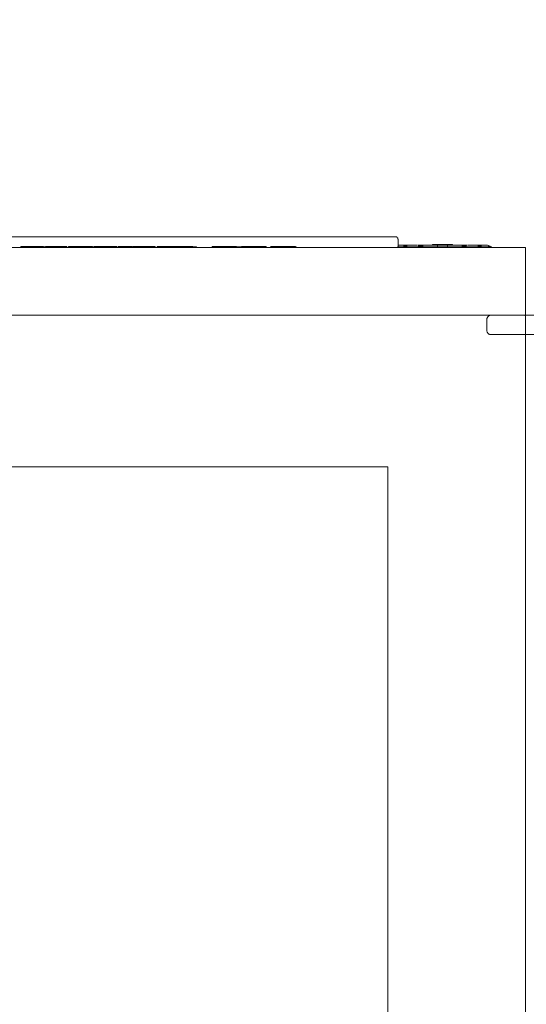
# Model space of a CAD drawing. Units: millimetres. Extents: x -640 to 271, y -106 to 865.
# Drawn here: x -23 to -22, y 227 to 228 of the extents above; entities that cross this region are included whole.
import ezdxf

# ---------------------------------------------------------------- set-up
doc = ezdxf.new("R2010")
doc.units = ezdxf.units.MM
doc.linetypes.add('piso 2-1282$0$C80_XREFS_ESTADO REFORMADO$0$Trazo pequeño', pattern=[3, 2, -1])
for name, color, linetype, lineweight in [('piso 2-1282$0$C80_XREFS_ESTADO REFORMADO$0$A-DETL-GENF-HDLN', 9, 'piso 2-1282$0$C80_XREFS_ESTADO REFORMADO$0$Trazo pequeño', 18), ('piso 2-1282$0$C80_XREFS_ESTADO REFORMADO$0$M_MOB', 9, 'Continuous', 5), ('piso 2-1282$0$C80_XREFS_ESTADO REFORMADO$0$Q-SPCQ', 9, 'Continuous', 18)]:
    doc.layers.add(name, color=color, linetype=linetype, lineweight=lineweight)

# ---------------------------------------------------------------- blocks, each defined once
blk = doc.blocks.new('piso 2-1282$0$C80_XREFS_ESTADO REFORMADO$0$01_STERILIZERS S1000 - 78331 - S1006E-2-1497661-DISTRIBUTION')
at = {"layer": 'piso 2-1282$0$C80_XREFS_ESTADO REFORMADO$0$M_MOB'}
for p, q in [((-498, -804.26), (-498, 364.74)), ((-498, 364.74), (-498, -803.26)), ((-391, -686.76), (-391, 309.24)), ((279, -686.76), (-391, -686.76)), ((-498, -803.26), (-498, -804.26)), ((-498, -804.26), (-498, -855.26)), ((-497.75, -804.26), (-498, -804.26)), ((498, -804.26), (-498, -804.26)), ((-497, -804.26), (497, -804.26)), ((-445, -804.26), (445, -804.26)), ((-498, -855.26), (-498, -856.76)), ((-445, -856.76), (-498, -856.76)), ((-471.5, -856.76), (-471.5, -856.94)), ((-471.21, -857.4), (-468.53, -858.65)), ((-471.21, -857.4), (-470.75, -857.4)), ((-468.52, -858.66), (-470.42, -857.78)), ((445, -856.76), (-445, -856.76)), ((-433.5, -858.75), (-440.36, -858.75)), ((-437.38, -856.9), (-439.93, -856.9)), ((-439.93, -859.25), (-433.5, -859.25)), ((-439.85, -856.9), (-437.67, -856.9)), ((-437.99, -857.17), (-437.94, -856.67)), ((-437.45, -857.53), (-437.45, -858.16)), ((-434.94, -859.25), (-437.31, -859.25)), ((-437.09, -856.94), (-437.09, -857.33)), ((-437.09, -856.94), (-429.91, -856.94)), ((-437.09, -856.94), (-429.91, -856.94)), ((-429.91, -857.33), (-437.09, -857.33)), ((-434.7, -859.25), (-436.94, -859.25)), ((-436.94, -859.25), (-434.7, -859.25)), ((-432, -857.33), (-435, -857.33)), ((-432.3, -859.25), (-434.7, -859.25)), ((-433.5, -856.94), (-433.5, -856.94)), ((-433.5, -856.94), (-433.5, -856.94)), ((-433.5, -857.4), (-419.13, -857.4)), ((-433.5, -858.75), (-426.64, -858.75)), ((-427.07, -859.25), (-433.5, -859.25)), ((-432.06, -859.25), (-429.79, -859.25)), ((-430.07, -856.9), (-428.08, -856.9)), ((-429.91, -857.33), (-429.91, -856.94)), ((-426.07, -856.9), (-429.69, -856.9)), ((-429.55, -858.16), (-429.55, -857.53)), ((-427.39, -856.9), (-428.08, -856.9)), ((-427.93, -856.9), (-426.08, -856.9)), ((-427.39, -856.9), (-427.59, -856.9)), ((-419.13, -857.4), (-407.62, -857.4)), ((-407.62, -857.4), (-400, -857.4)), ((-400, -857.4), (-398.63, -857.4)), ((-399, -856.76), (-399, -863.26)), ((-320, -856.76), (-320, -857.26)), ((-320, -856.76), (-320, -857.26)), ((-319.45, -857.26), (-320, -857.26)), ((-320, -857.26), (-318.5, -857.26)), ((-318.5, -857.26), (-320, -857.26)), ((-320, -857.26), (-319.46, -857.26)), ((-319.45, -857.26), (-319.45, -856.76)), ((-318.5, -857.26), (-319.45, -857.26)), ((-319.44, -856.76), (-319.44, -857.76)), ((-319.44, -857.76), (-318.17, -857.76)), ((-300.45, -857.76), (-319.44, -857.76)), ((-318.5, -857.26), (-319, -857.26)), ((-319, -857.26), (-318.64, -857.26)), ((-318.63, -857.26), (-319, -857.26)), ((-319, -857.26), (-318.5, -857.26)), ((-318.63, -856.76), (-318.63, -857.26)), ((-301.72, -857.76), (-300.45, -857.76)), ((-301.5, -857.26), (-300, -857.26)), ((-300.54, -857.26), (-301.5, -857.26)), ((-300, -857.26), (-301.5, -857.26)), ((-301.5, -857.26), (-301, -857.26)), ((-301, -857.26), (-301.39, -857.26)), ((-301, -857.26), (-301.36, -857.26)), ((-301.36, -857.26), (-301, -857.26)), ((-301, -856.76), (-301, -857.26)), ((-301, -856.76), (-301, -857.26)), ((-300.54, -856.76), (-300.54, -857.26)), ((-300, -857.26), (-300.54, -857.26)), ((-300.54, -857.26), (-300, -857.26)), ((-300.45, -857.76), (-300.45, -856.76)), ((-300, -857.26), (-300, -856.76)), ((-300, -857.26), (-300, -856.76)), ((-296.65, -856.76), (-296.65, -857.76)), ((-296.65, -857.76), (-295.37, -857.76)), ((-277.66, -857.76), (-296.65, -857.76)), ((-274.35, -857.26), (-278.93, -857.26)), ((-278.93, -857.76), (-277.66, -857.76)), ((-277.66, -857.76), (-277.66, -856.76)), ((-272.75, -857.26), (-274.35, -857.26)), ((-272.58, -857.26), (-274.35, -857.26)), ((-273.85, -856.76), (-273.85, -857.76)), ((-273.85, -857.76), (-272.58, -857.76)), ((-254.86, -857.76), (-273.85, -857.76)), ((-273.45, -856.76), (-273.45, -857.26)), ((-273.45, -857.26), (-272.82, -857.26)), ((-272.67, -857.26), (-272.67, -856.76)), ((-272.67, -856.76), (-272.67, -857.26)), ((-272.67, -857.26), (-272.62, -857.26)), ((-272.62, -857.26), (-272.67, -857.26)), ((-272.67, -857.26), (-272.62, -857.26)), ((-272.65, -857.26), (-272.67, -857.26)), ((-256.13, -857.76), (-254.86, -857.76)), ((-254.86, -857.76), (-254.86, -856.76)), ((-242.83, -856.76), (-242.83, -857.26)), ((-240.05, -857.26), (-242.83, -857.26)), ((-242.83, -857.26), (-240.05, -857.26)), ((-239.93, -857.26), (-241.83, -857.26)), ((-241.83, -857.26), (-239.93, -857.26)), ((-239.87, -856.76), (-239.87, -857.76)), ((-234.34, -857.76), (-239.87, -857.76)), ((-223.83, -857.26), (-234.35, -857.26)), ((-234.35, -857.26), (-223.83, -857.26)), ((-224.83, -857.26), (-234.35, -857.26)), ((-234.35, -857.26), (-224.83, -857.26)), ((-234.34, -856.76), (-234.34, -857.76)), ((-233.82, -857.26), (-234.3, -857.26)), ((-234.3, -857.26), (-233.67, -857.26)), ((-234.25, -857.76), (-234.3, -857.76)), ((-234.26, -856.76), (-234.26, -857.76)), ((-234.25, -856.76), (-234.25, -857.76)), ((-233.66, -857.26), (-234.25, -857.26)), ((-233.18, -857.26), (-234.23, -857.26)), ((-233.84, -856.76), (-233.84, -857.26)), ((-233.67, -857.26), (-233.84, -857.26)), ((-233.84, -857.26), (-233, -857.26)), ((-231.88, -857.26), (-233.82, -857.26)), ((-233.74, -856.76), (-233.74, -857.26)), ((-233.18, -856.76), (-233.18, -857.26)), ((-231.02, -857.26), (-233.18, -857.26)), ((-233, -856.76), (-233, -857.26)), ((-232.9, -856.76), (-232.9, -857.26)), ((-232.7, -857.26), (-232.9, -857.26)), ((-232.9, -857.26), (-232.32, -857.26)), ((-232.83, -857.26), (-231.73, -857.26)), ((-232.76, -856.76), (-232.76, -857.26)), ((-232.74, -856.76), (-232.74, -857.26)), ((-232.16, -857.26), (-232.74, -857.26)), ((-232.32, -857.26), (-232.74, -857.26)), ((-232.74, -857.26), (-231.97, -857.26)), ((-232.7, -856.76), (-232.7, -857.26)), ((-231.42, -857.26), (-232.7, -857.26)), ((-232.32, -856.76), (-232.32, -857.26)), ((-232.16, -856.76), (-232.16, -857.26)), ((-231.5, -857.26), (-232.16, -857.26)), ((-231.92, -856.76), (-231.92, -857.26)), ((-231.73, -857.26), (-231.92, -857.26)), ((-231.92, -857.26), (-231.03, -857.26)), ((-231.88, -856.76), (-231.88, -857.26)), ((-231.73, -856.76), (-231.73, -857.26)), ((-231.5, -856.76), (-231.5, -857.26)), ((-231.03, -857.26), (-231.5, -857.26)), ((-231.48, -856.76), (-231.48, -857.26)), ((-230.81, -857.26), (-231.48, -857.26)), ((-231.45, -857.26), (-231.42, -857.26)), ((-231.42, -857.26), (-231.42, -856.76)), ((-231.21, -856.76), (-231.21, -857.26)), ((-230.94, -857.26), (-231.12, -857.26)), ((-231.03, -856.76), (-231.03, -857.26)), ((-231.02, -856.76), (-231.02, -857.26)), ((-228.92, -857.26), (-231.02, -857.26)), ((-229.7, -857.26), (-230.94, -857.26)), ((-230.9, -856.76), (-230.9, -857.26)), ((-230.81, -856.76), (-230.81, -857.26)), ((-230.63, -856.76), (-230.63, -857.26)), ((-230.63, -857.26), (-229.7, -857.26)), ((-230.57, -856.76), (-230.57, -857.26)), ((-230.06, -857.26), (-230.57, -857.26)), ((-230.3, -857.26), (-230.06, -857.26)), ((-228.92, -856.76), (-228.92, -857.26)), ((-228.85, -856.76), (-228.85, -857.76)), ((-224.32, -856.76), (-224.32, -857.76)), ((-223.83, -857.26), (-223.83, -856.76)), ((-223.25, -856.76), (-223.25, -857.76)), ((-217.84, -856.76), (-217.84, -857.76)), ((-212.23, -856.76), (-212.23, -857.76)), ((-212.22, -857.76), (-212.22, -856.76)), ((-210.67, -856.76), (-210.67, -857.76)), ((-209.65, -856.76), (-209.65, -857.76)), ((-209.63, -856.76), (-209.63, -857.76)), ((-204.5, -856.76), (-204.5, -857.26)), ((-204.18, -857.26), (-204.37, -857.26)), ((-204.29, -856.76), (-204.29, -857.76)), ((-197.68, -857.26), (-204.18, -857.26)), ((-199.08, -857.76), (-199.08, -856.76)), ((-198.99, -857.76), (-199.08, -857.76)), ((-198.99, -856.76), (-198.99, -857.76)), ((-198.87, -856.76), (-198.87, -857.76)), ((-198.59, -856.76), (-198.59, -857.76)), ((-192.72, -857.26), (-197.68, -857.26)), ((-192.68, -857.26), (-197.68, -857.26)), ((-197.58, -856.76), (-197.58, -857.26)), ((-196.87, -857.26), (-197.58, -857.26)), ((-196.87, -856.76), (-196.87, -857.26)), ((-195.95, -857.26), (-196.87, -857.26)), ((-196.79, -856.76), (-196.79, -857.26)), ((-196.79, -857.26), (-193.21, -857.26)), ((-195.95, -856.76), (-195.95, -857.26)), ((-195.95, -856.76), (-195.95, -857.26)), ((-194.95, -857.26), (-195.95, -857.26)), ((-195.45, -857.26), (-195.45, -856.76)), ((-194.95, -856.76), (-194.95, -857.26)), ((-194.95, -856.76), (-194.95, -857.26)), ((-194.04, -857.26), (-194.95, -857.26)), ((-194.04, -856.76), (-194.04, -857.26)), ((-193.33, -857.26), (-194.04, -857.26)), ((-193.61, -856.76), (-193.61, -857.76)), ((-193.12, -857.76), (-193.61, -857.76)), ((-193.6, -856.76), (-193.6, -857.76)), ((-193.59, -857.76), (-193.59, -856.76)), ((-193.33, -856.76), (-193.33, -857.26)), ((-193.21, -856.76), (-193.21, -857.26)), ((-193.12, -857.76), (-193.12, -856.76)), ((-192.68, -856.76), (-192.68, -857.76)), ((-190.19, -857.76), (-192.68, -857.76)), ((-190.19, -857.76), (-190.19, -856.76)), ((-184.66, -857.76), (-190.19, -857.76)), ((-184.66, -856.76), (-184.66, -857.76)), ((-182.02, -857.76), (-184.66, -857.76)), ((-182.02, -856.76), (-182.02, -857.76)), ((-180.97, -856.76), (-180.97, -857.76)), ((-179.95, -856.76), (-179.95, -857.76)), ((-179.93, -856.76), (-179.93, -857.76)), ((-174.59, -856.76), (-174.59, -857.76)), ((-169.38, -857.76), (-169.38, -856.76)), ((-169.29, -857.76), (-169.38, -857.76)), ((-169.29, -856.76), (-169.29, -857.76)), ((-169.17, -856.76), (-169.17, -857.76)), ((-168.89, -856.76), (-168.89, -857.76)), ((-166.17, -856.76), (-166.17, -857.26)), ((-165.85, -857.26), (-166.03, -857.26)), ((-159.35, -857.26), (-165.85, -857.26)), ((-163.91, -856.76), (-163.91, -857.76)), ((-163.42, -857.76), (-163.91, -857.76)), ((-163.9, -856.76), (-163.9, -857.76)), ((-163.89, -857.76), (-163.89, -856.76)), ((-163.42, -857.76), (-163.42, -856.76)), ((-162.18, -856.76), (-162.18, -857.76)), ((-155.58, -857.26), (-159.35, -857.26)), ((-155.49, -857.26), (-159.35, -857.26)), ((-158.45, -857.26), (-159.35, -857.26)), ((-158.43, -857.26), (-159.35, -857.26)), ((-158.79, -857.26), (-158.79, -856.76)), ((-156.98, -857.26), (-158.79, -857.26)), ((-158.46, -856.76), (-158.46, -857.26)), ((-158.46, -857.26), (-155.51, -857.26)), ((-158.45, -856.76), (-158.45, -857.26)), ((-158.43, -856.76), (-158.43, -857.26)), ((-158.37, -856.76), (-158.37, -857.26)), ((-157.6, -857.26), (-158.37, -857.26)), ((-157.6, -856.76), (-157.6, -857.26)), ((-157.19, -856.76), (-157.19, -857.26)), ((-157.05, -856.76), (-157.05, -857.26)), ((-155.75, -857.26), (-157.05, -857.26)), ((-156.98, -856.76), (-156.98, -857.26)), ((-155.73, -857.26), (-156.98, -857.26)), ((-156.09, -857.26), (-156.09, -856.76)), ((-155.49, -857.26), (-156.09, -857.26)), ((-155.75, -856.76), (-155.75, -857.26)), ((-155.73, -856.76), (-155.73, -857.26)), ((-155.67, -856.76), (-155.67, -857.26)), ((-149.17, -857.26), (-152.43, -857.26)), ((-149.25, -856.76), (-149.25, -857.76)), ((-149.17, -856.76), (-149.17, -857.76)), ((-143.52, -857.76), (-149.17, -857.76)), ((-143.66, -857.76), (-143.66, -856.76)), ((-143.52, -856.76), (-143.52, -857.76)), ((-142.16, -857.76), (-142.16, -856.76)), ((-136.55, -857.76), (-142.16, -857.76)), ((-136.55, -856.76), (-136.55, -857.76)), ((-131.15, -856.76), (-131.15, -857.76)), ((-127.83, -856.76), (-127.83, -857.26)), ((-127.83, -857.26), (-127.83, -856.76)), ((-126.77, -857.26), (-127.83, -857.26)), ((-127.8, -856.76), (-127.8, -857.26)), ((-124.06, -857.26), (-127.8, -857.26)), ((-126.77, -856.76), (-126.77, -857.26)), ((-126.07, -857.26), (-126.77, -857.26)), ((-126.39, -857.26), (-124.97, -857.26)), ((-126.07, -856.76), (-126.07, -857.26)), ((-123.45, -857.26), (-126.07, -857.26)), ((-125.54, -856.76), (-125.54, -857.76)), ((-125.5, -857.76), (-125.5, -856.76)), ((-125.36, -856.76), (-125.36, -857.26)), ((-125.26, -856.76), (-125.26, -857.26)), ((-124.06, -857.26), (-125.26, -857.26)), ((-125.26, -857.26), (-124.52, -857.26)), ((-125, -856.76), (-125, -857.26)), ((-124.3, -857.26), (-125, -857.26)), ((-124.3, -856.76), (-124.3, -857.26)), ((-124.06, -856.76), (-124.06, -857.26)), ((-121.67, -857.26), (-124.06, -857.26)), ((-124, -856.76), (-124, -857.76)), ((-123.59, -856.76), (-123.59, -857.26)), ((-121.67, -857.26), (-123.59, -857.26)), ((-123.45, -856.76), (-123.45, -857.26)), ((-118.2, -857.26), (-123.45, -857.26)), ((-122.98, -856.76), (-122.98, -857.76)), ((-122.96, -856.76), (-122.96, -857.76)), ((-122.38, -857.26), (-118.2, -857.26)), ((-121.67, -856.76), (-121.67, -857.26)), ((-118.14, -857.26), (-121.67, -857.26)), ((-118.2, -856.76), (-118.2, -857.26)), ((-118.14, -856.76), (-118.14, -857.26)), ((-114.73, -857.26), (-117.78, -857.26)), ((-117.62, -856.76), (-117.62, -857.76)), ((-114.83, -856.76), (-114.83, -857.26)), ((-111.41, -857.26), (-114.83, -857.26)), ((-114.83, -857.26), (-114.73, -857.26)), ((-114.73, -857.26), (-114.73, -856.76)), ((-108.83, -857.26), (-114.73, -857.26)), ((-112.83, -857.26), (-113.11, -857.26)), ((-113.11, -857.26), (-112.82, -857.26)), ((-112.83, -856.76), (-112.83, -857.26)), ((-111.7, -857.26), (-112.83, -857.26)), ((-112.61, -856.76), (-112.61, -857.26)), ((-112.61, -857.26), (-108.86, -857.26)), ((-112.41, -857.76), (-112.41, -856.76)), ((-112.32, -857.76), (-112.41, -857.76)), ((-112.32, -856.76), (-112.32, -857.76)), ((-112.2, -856.76), (-112.2, -857.76)), ((-111.92, -856.76), (-111.92, -857.76)), ((-111.7, -856.76), (-111.7, -857.26)), ((-110.27, -857.26), (-111.7, -857.26)), ((-111.41, -856.76), (-111.41, -857.26)), ((-110.27, -856.76), (-110.27, -857.26)), ((-108.86, -857.26), (-110.27, -857.26)), ((-108.86, -856.76), (-108.86, -857.26)), ((-108.83, -857.26), (-108.83, -856.76)), ((-108.83, -856.76), (-108.83, -857.26)), ((-106.94, -856.76), (-106.94, -857.76)), ((-106.45, -857.76), (-106.94, -857.76)), ((-106.93, -856.76), (-106.93, -857.76)), ((-106.91, -857.76), (-106.91, -856.76)), ((-106.45, -857.76), (-106.45, -856.76)), ((-345, -865.26), (233, -865.26))]:
    blk.add_line(p, q, dxfattribs=at)
at = {"layer": 'piso 2-1282$0$C80_XREFS_ESTADO REFORMADO$0$M_MOB', "flags": 128}
for points in [[(-471.5, -856.94), (-471.49, -857.01), (-471.46, -857.13), (-471.41, -857.21), (-471.21, -857.4)], [(-463.52, -856.94), (-467.26, -856.94), (-471.03, -856.94), (-471.5, -856.94)], [(-471.5, -856.94), (-471.03, -856.94), (-467.25, -856.94), (-459.56, -856.94), (-447.97, -856.94), (-433.5, -856.94)], [(-433.5, -857.4), (-447.87, -857.4), (-459.38, -857.4), (-467, -857.4), (-470.75, -857.4), (-471.21, -857.4)], [(-441.42, -857.38), (-441.42, -857.36), (-441.42, -857.34), (-441.42, -857.32), (-441.41, -857.3), (-441.41, -857.28), (-441.4, -857.26), (-441.4, -857.24), (-441.39, -857.22), (-441.38, -857.2), (-441.38, -857.18), (-441.37, -857.17), (-441.36, -857.15), (-441.35, -857.13), (-441.34, -857.12), (-441.33, -857.1), (-441.31, -857.08), (-441.3, -857.07), (-441.29, -857.05), (-441.27, -857.04), (-441.26, -857.03), (-441.24, -857.01), (-441.23, -857), (-441.21, -856.99), (-441.19, -856.98), (-441.18, -856.97), (-441.16, -856.96), (-441.14, -856.95), (-441.12, -856.94), (-441.11, -856.93), (-441.09, -856.93), (-441.07, -856.92), (-441.05, -856.91), (-441.03, -856.91), (-441.01, -856.91), (-440.99, -856.9), (-440.97, -856.9), (-440.95, -856.9), (-440.93, -856.9), (-440.92, -856.9)], [(-440.92, -859.25), (-440.94, -859.25), (-440.96, -859.25), (-440.98, -859.24), (-441, -859.24), (-441.02, -859.24), (-441.04, -859.23), (-441.06, -859.23), (-441.08, -859.22), (-441.1, -859.22), (-441.12, -859.21), (-441.14, -859.2), (-441.16, -859.19), (-441.17, -859.18), (-441.19, -859.17), (-441.21, -859.16), (-441.22, -859.15), (-441.24, -859.14), (-441.25, -859.12), (-441.27, -859.11), (-441.28, -859.1), (-441.3, -859.08), (-441.31, -859.07), (-441.32, -859.05), (-441.33, -859.03), (-441.35, -859.02), (-441.36, -859), (-441.37, -858.98), (-441.37, -858.97), (-441.38, -858.95), (-441.39, -858.93), (-441.4, -858.91), (-441.4, -858.89), (-441.41, -858.87), (-441.41, -858.85), (-441.42, -858.83), (-441.42, -858.81), (-441.42, -858.79), (-441.42, -858.77), (-441.42, -858.75), (-441.42, -858.75)], [(-433.5, -859.25), (-433.8, -859.25), (-434.09, -859.25), (-434.39, -859.25), (-434.68, -859.25), (-434.97, -859.25), (-435.26, -859.25), (-435.55, -859.25), (-435.84, -859.25), (-436.12, -859.25), (-436.39, -859.25), (-436.66, -859.25), (-436.93, -859.25), (-437.19, -859.25), (-437.44, -859.25), (-437.69, -859.25), (-437.93, -859.25), (-438.17, -859.25), (-438.4, -859.25), (-438.61, -859.25), (-438.83, -859.25), (-439.03, -859.25), (-439.22, -859.25), (-439.41, -859.25), (-439.58, -859.25), (-439.75, -859.25), (-439.9, -859.25), (-440.05, -859.25), (-440.18, -859.25), (-440.31, -859.25), (-440.42, -859.25), (-440.52, -859.25), (-440.61, -859.25), (-440.69, -859.25), (-440.76, -859.25), (-440.82, -859.25), (-440.86, -859.25), (-440.89, -859.25), (-440.91, -859.25), (-440.92, -859.25)], [(-440.92, -859.25), (-440.92, -859.25), (-440.9, -859.25), (-440.87, -859.25), (-440.83, -859.25), (-440.78, -859.25), (-440.71, -859.25), (-440.64, -859.25), (-440.55, -859.25), (-440.45, -859.25), (-440.34, -859.25), (-440.22, -859.25), (-440.09, -859.25), (-439.94, -859.25), (-439.79, -859.25), (-439.63, -859.25), (-439.45, -859.25), (-439.27, -859.25), (-439.08, -859.25), (-438.88, -859.25), (-438.67, -859.25), (-438.46, -859.25), (-438.23, -859.25), (-438, -859.25), (-437.76, -859.25), (-437.51, -859.25), (-437.26, -859.25), (-437, -859.25), (-436.73, -859.25), (-436.46, -859.25), (-436.19, -859.25), (-435.91, -859.25), (-435.63, -859.25), (-435.34, -859.25), (-435.05, -859.25), (-434.76, -859.25), (-434.47, -859.25), (-434.17, -859.25), (-433.88, -859.25), (-433.58, -859.25), (-433.5, -859.25)], [(-398.7, -856.94), (-399.74, -856.94), (-407.43, -856.94), (-419.03, -856.94), (-433.5, -856.94)], [(-433.5, -859.25), (-433.2, -859.25), (-432.91, -859.25), (-432.61, -859.25), (-432.32, -859.25), (-432.02, -859.25), (-431.73, -859.25), (-431.45, -859.25), (-431.16, -859.25), (-430.88, -859.25), (-430.61, -859.25), (-430.34, -859.25), (-430.07, -859.25), (-429.81, -859.25), (-429.56, -859.25), (-429.31, -859.25), (-429.07, -859.25), (-428.83, -859.25), (-428.6, -859.25), (-428.38, -859.25), (-428.17, -859.25), (-427.97, -859.25), (-427.78, -859.25), (-427.59, -859.25), (-427.42, -859.25), (-427.25, -859.25), (-427.1, -859.25), (-426.95, -859.25), (-426.82, -859.25), (-426.69, -859.25), (-426.58, -859.25), (-426.48, -859.25), (-426.39, -859.25), (-426.31, -859.25), (-426.24, -859.25), (-426.18, -859.25), (-426.14, -859.25), (-426.1, -859.25), (-426.08, -859.25), (-426.07, -859.25)], [(-426.07, -859.25), (-426.08, -859.25), (-426.1, -859.25), (-426.13, -859.25), (-426.17, -859.25), (-426.22, -859.25), (-426.29, -859.25), (-426.36, -859.25), (-426.45, -859.25), (-426.55, -859.25), (-426.66, -859.25), (-426.78, -859.25), (-426.91, -859.25), (-427.06, -859.25), (-427.21, -859.25), (-427.37, -859.25), (-427.54, -859.25), (-427.73, -859.25), (-427.92, -859.25), (-428.12, -859.25), (-428.33, -859.25), (-428.54, -859.25), (-428.77, -859.25), (-429, -859.25), (-429.24, -859.25), (-429.49, -859.25), (-429.74, -859.25), (-430, -859.25), (-430.26, -859.25), (-430.53, -859.25), (-430.81, -859.25), (-431.09, -859.25), (-431.37, -859.25), (-431.66, -859.25), (-431.95, -859.25), (-432.24, -859.25), (-432.53, -859.25), (-432.83, -859.25), (-433.12, -859.25), (-433.42, -859.25), (-433.5, -859.25)], [(-426.07, -856.9), (-426.05, -856.9), (-426.03, -856.9), (-426.01, -856.9), (-425.99, -856.9), (-425.98, -856.91), (-425.96, -856.91), (-425.94, -856.92), (-425.92, -856.92), (-425.9, -856.93), (-425.88, -856.94), (-425.86, -856.95), (-425.84, -856.95), (-425.83, -856.96), (-425.81, -856.97), (-425.79, -856.99), (-425.78, -857), (-425.76, -857.01), (-425.74, -857.02), (-425.73, -857.04), (-425.72, -857.05), (-425.7, -857.06), (-425.69, -857.08), (-425.68, -857.1), (-425.66, -857.11), (-425.65, -857.13), (-425.64, -857.14), (-425.63, -857.16), (-425.62, -857.18), (-425.62, -857.2), (-425.61, -857.22), (-425.6, -857.24), (-425.6, -857.25), (-425.59, -857.27), (-425.59, -857.29), (-425.58, -857.31), (-425.58, -857.33), (-425.58, -857.35), (-425.58, -857.37)], [(-425.57, -858.75), (-425.57, -858.77), (-425.58, -858.79), (-425.58, -858.81), (-425.58, -858.83), (-425.58, -858.85), (-425.59, -858.87), (-425.59, -858.89), (-425.6, -858.91), (-425.61, -858.92), (-425.61, -858.94), (-425.62, -858.96), (-425.63, -858.98), (-425.64, -859), (-425.65, -859.01), (-425.66, -859.03), (-425.67, -859.05), (-425.69, -859.06), (-425.7, -859.08), (-425.71, -859.09), (-425.73, -859.11), (-425.74, -859.12), (-425.76, -859.13), (-425.77, -859.15), (-425.79, -859.16), (-425.8, -859.17), (-425.82, -859.18), (-425.84, -859.19), (-425.86, -859.2), (-425.87, -859.21), (-425.89, -859.21), (-425.91, -859.22), (-425.93, -859.23), (-425.95, -859.23), (-425.97, -859.24), (-425.99, -859.24), (-426.01, -859.24), (-426.03, -859.25), (-426.05, -859.25), (-426.07, -859.25), (-426.07, -859.25)], [(-403.45, -856.94), (-399.74, -856.94), (-398.7, -856.94)], [(-398.49, -864.6), (-398.54, -864.54), (-398.59, -864.47), (-398.64, -864.41), (-398.68, -864.34), (-398.72, -864.28), (-398.76, -864.21), (-398.8, -864.13), (-398.83, -864.06), (-398.86, -863.99), (-398.89, -863.91), (-398.92, -863.84), (-398.94, -863.76), (-398.96, -863.68), (-398.97, -863.6), (-398.98, -863.52), (-398.99, -863.44), (-399, -863.36), (-399, -863.28)], [(-397.08, -865.26), (-397.16, -865.26), (-397.24, -865.25), (-397.32, -865.24), (-397.4, -865.22), (-397.48, -865.21), (-397.55, -865.19), (-397.63, -865.16), (-397.7, -865.14), (-397.78, -865.11), (-397.85, -865.07), (-397.92, -865.04), (-397.99, -865), (-398.06, -864.96), (-398.13, -864.91), (-398.19, -864.87), (-398.26, -864.82)], [(-397, -865.26), (-396.96, -865.26), (-396.83, -865.26), (-396.63, -865.26), (-396.34, -865.26), (-395.96, -865.26), (-395.51, -865.26), (-394.97, -865.26), (-394.36, -865.26), (-393.67, -865.26), (-392.9, -865.26), (-392.05, -865.26), (-391.12, -865.26), (-390.13, -865.26), (-389.06, -865.26), (-387.92, -865.26), (-386.71, -865.26), (-385.43, -865.26), (-384.09, -865.26), (-382.69, -865.26), (-381.23, -865.26), (-379.71, -865.26), (-378.13, -865.26), (-376.5, -865.26), (-374.82, -865.26), (-373.1, -865.26), (-371.32, -865.26), (-369.51, -865.26), (-367.66, -865.26), (-365.77, -865.26), (-363.84, -865.26), (-361.89, -865.26), (-359.91, -865.26), (-357.91, -865.26), (-355.88, -865.26), (-353.84, -865.26), (-351.78, -865.26), (-349.71, -865.26), (-347.64, -865.26), (-345.56, -865.26), (-345, -865.26)], [(-345, -865.26), (-347.08, -865.26), (-349.16, -865.26), (-351.23, -865.26), (-353.28, -865.26), (-355.33, -865.26), (-357.36, -865.26), (-359.37, -865.26), (-361.36, -865.26), (-363.32, -865.26), (-365.25, -865.26), (-367.15, -865.26), (-369.01, -865.26), (-370.84, -865.26), (-372.62, -865.26), (-374.36, -865.26), (-376.05, -865.26), (-377.7, -865.26), (-379.29, -865.26), (-380.82, -865.26), (-382.3, -865.26), (-383.72, -865.26), (-385.08, -865.26), (-386.37, -865.26), (-387.6, -865.26), (-388.76, -865.26), (-389.85, -865.26), (-390.86, -865.26), (-391.81, -865.26), (-392.67, -865.26), (-393.47, -865.26), (-394.18, -865.26), (-394.82, -865.26)]]:
    blk.add_lwpolyline(points, dxfattribs=at)
at = {"layer": 'piso 2-1282$0$C80_XREFS_ESTADO REFORMADO$0$M_MOB'}
for start, end in [(180, 270), (210, 240)]:
    blk.add_arc((-497, -803.26), 1, start, end, dxfattribs=at)
for points in [[(-468.86, -857.78), (-469.09, -857.78), (-469.3, -857.78), (-469.48, -857.78)], [(-460.97, -857.78), (-462, -857.78), (-462.97, -857.78), (-463.85, -857.78)], [(-463.7, -858.66), (-463.47, -858.66), (-463.24, -858.66), (-462.99, -858.66)], [(-452.69, -858.66), (-451.6, -858.66), (-450.5, -858.66), (-449.35, -858.66)], [(-448.58, -857.78), (-449.84, -857.78), (-451.06, -857.78), (-452.24, -857.78)], [(-447.58, -858.66), (-447.36, -858.66), (-447.14, -858.66), (-446.93, -858.66)], [(-434.2, -858.66), (-433.97, -858.66), (-433.73, -858.66), (-433.5, -858.66)], [(-433.5, -858.66), (-433.27, -858.66), (-433.03, -858.66), (-432.8, -858.66)], [(-429, -857.17), (-429.02, -857.01), (-429.04, -856.85), (-429.06, -856.67)], [(-414.76, -857.78), (-415.95, -857.78), (-417.15, -857.78), (-418.41, -857.78)], [(-417.66, -858.66), (-416.52, -858.66), (-415.4, -858.66), (-414.31, -858.66)], [(-403.15, -857.78), (-404.03, -857.78), (-405.01, -857.78), (-406.04, -857.78)], [(-404.01, -858.66), (-403.77, -858.66), (-403.53, -858.66), (-403.3, -858.66)], [(-234.26, -857.76), (-234.53, -857.76), (-228.49, -857.76), (-228.85, -857.76)], [(-224.32, -857.76), (-226.31, -857.76), (-230.61, -857.76), (-234.25, -857.76)], [(-218.44, -857.76), (-222.25, -857.76), (-224.11, -857.76), (-224.32, -857.76)], [(-223.25, -857.76), (-223.51, -857.76), (-217.47, -857.76), (-217.84, -857.76)], [(-212.23, -857.76), (-212.03, -857.76), (-214.2, -857.76), (-218.44, -857.76)], [(-210.63, -857.76), (-210.65, -857.76), (-210.67, -857.76), (-210.67, -857.76)], [(-210.67, -857.76), (-210.66, -857.76), (-208.85, -857.76), (-203.34, -857.76)], [(-201.45, -857.76), (-203.84, -857.76), (-210.07, -857.76), (-210.63, -857.76)], [(-201.43, -857.76), (-204.17, -857.76), (-210.04, -857.76), (-209.63, -857.76)], [(-202.82, -857.76), (-203.71, -857.76), (-205.05, -857.76), (-205.05, -857.76)], [(-205.05, -857.76), (-205.04, -857.76), (-201.79, -857.76), (-198.99, -857.76)], [(-204.29, -857.76), (-204.31, -857.76), (-204.32, -857.76), (-204.32, -857.76)], [(-204.32, -857.76), (-204.29, -857.76), (-200.01, -857.76), (-199.38, -857.76)], [(-203.34, -857.76), (-201.22, -857.76), (-199.47, -857.76), (-198.87, -857.76)], [(-199.08, -857.76), (-199.55, -857.76), (-200.84, -857.76), (-202.82, -857.76)], [(-199.17, -857.76), (-199.19, -857.76), (-199.65, -857.76), (-201.45, -857.76)], [(-193.6, -857.76), (-193.27, -857.76), (-198.73, -857.76), (-201.43, -857.76)], [(-199.38, -857.76), (-199.28, -857.76), (-199.17, -857.76), (-199.17, -857.76)], [(-198.87, -857.76), (-198.86, -857.76), (-198.76, -857.76), (-198.59, -857.76)], [(-180.93, -857.76), (-180.95, -857.76), (-180.97, -857.76), (-180.97, -857.76)], [(-180.97, -857.76), (-180.96, -857.76), (-179.15, -857.76), (-173.64, -857.76)], [(-171.75, -857.76), (-174.14, -857.76), (-180.37, -857.76), (-180.93, -857.76)], [(-171.73, -857.76), (-174.47, -857.76), (-180.34, -857.76), (-179.93, -857.76)], [(-173.12, -857.76), (-174.01, -857.76), (-175.35, -857.76), (-175.35, -857.76)], [(-175.35, -857.76), (-175.34, -857.76), (-172.09, -857.76), (-169.29, -857.76)], [(-174.59, -857.76), (-174.61, -857.76), (-174.62, -857.76), (-174.62, -857.76)], [(-174.62, -857.76), (-174.59, -857.76), (-170.31, -857.76), (-169.68, -857.76)], [(-173.64, -857.76), (-171.52, -857.76), (-169.77, -857.76), (-169.17, -857.76)], [(-169.38, -857.76), (-169.85, -857.76), (-171.14, -857.76), (-173.12, -857.76)], [(-169.47, -857.76), (-169.49, -857.76), (-169.95, -857.76), (-171.75, -857.76)], [(-163.9, -857.76), (-163.57, -857.76), (-169.03, -857.76), (-171.73, -857.76)], [(-169.68, -857.76), (-169.58, -857.76), (-169.47, -857.76), (-169.47, -857.76)], [(-169.17, -857.76), (-169.16, -857.76), (-169.06, -857.76), (-168.89, -857.76)], [(-152.43, -857.76), (-160.41, -857.76), (-162.29, -857.76), (-162.18, -857.76)], [(-162.18, -857.76), (-161.96, -857.76), (-158.51, -857.76), (-155.69, -857.76)], [(-156.55, -857.76), (-156.61, -857.76), (-156.3, -857.76), (-155.39, -857.76)], [(-155.42, -857.76), (-156.19, -857.76), (-156.5, -857.76), (-156.55, -857.76)], [(-143.66, -857.76), (-144.61, -857.76), (-150.29, -857.76), (-152.43, -857.76)], [(-152.43, -857.76), (-151.3, -857.76), (-150.19, -857.76), (-149.16, -857.76)], [(-152.08, -857.76), (-150.26, -857.76), (-149.5, -857.76), (-149.25, -857.76)], [(-149.2, -857.76), (-149.41, -857.76), (-150.55, -857.76), (-152.03, -857.76)], [(-125.54, -857.76), (-124.98, -857.76), (-131.41, -857.76), (-136.55, -857.76)], [(-136.54, -857.76), (-136.13, -857.76), (-130.8, -857.76), (-131.15, -857.76)], [(-123.95, -857.76), (-123.98, -857.76), (-124, -857.76), (-124, -857.76)], [(-124, -857.76), (-123.99, -857.76), (-122.18, -857.76), (-116.67, -857.76)], [(-114.78, -857.76), (-117.17, -857.76), (-123.4, -857.76), (-123.95, -857.76)], [(-114.76, -857.76), (-117.5, -857.76), (-123.37, -857.76), (-122.96, -857.76)], [(-116.14, -857.76), (-117.03, -857.76), (-118.38, -857.76), (-118.38, -857.76)], [(-118.38, -857.76), (-118.37, -857.76), (-115.12, -857.76), (-112.32, -857.76)], [(-117.62, -857.76), (-117.64, -857.76), (-117.65, -857.76), (-117.65, -857.76)], [(-117.65, -857.76), (-117.62, -857.76), (-113.34, -857.76), (-112.7, -857.76)], [(-116.67, -857.76), (-114.54, -857.76), (-112.8, -857.76), (-112.2, -857.76)], [(-112.41, -857.76), (-112.88, -857.76), (-114.17, -857.76), (-116.14, -857.76)], [(-112.5, -857.76), (-112.52, -857.76), (-112.98, -857.76), (-114.78, -857.76)], [(-106.93, -857.76), (-106.6, -857.76), (-112.06, -857.76), (-114.76, -857.76)], [(-112.7, -857.76), (-112.61, -857.76), (-112.5, -857.76), (-112.5, -857.76)], [(-112.2, -857.76), (-112.19, -857.76), (-112.09, -857.76), (-111.92, -857.76)]]:
    blk.add_open_spline(points, degree=3, dxfattribs=at)
for points, knots in [([(-468.11, -858.65), (-467.97, -858.65), (-467.16, -858.65), (-465.59, -858.65), (-463.91, -858.65)], [0.5555556, 0.5555556, 0.5555556, 0.5555556, 0.5833333, 0.682, 0.682, 0.682, 0.682]), ([(-462.68, -858.65), (-462.34, -858.65), (-460.58, -858.65), (-457.54, -858.65), (-454.28, -858.65), (-453.08, -858.65)], [0.7046985, 0.7046985, 0.7046985, 0.7046985, 0.7222222, 0.7916667, 0.8294711, 0.8294711, 0.8294711, 0.8294711]), ([(-449.39, -858.65), (-447.13, -858.65), (-442.05, -858.64), (-436.43, -858.63), (-433.5, -858.62)], [0.8663332, 0.8663332, 0.8663332, 0.8663332, 0.9305556, 0.9999948, 0.9999948, 0.9999948, 0.9999948]), ([(-446.87, -858.66), (-446.7, -858.66), (-446.37, -858.66), (-445.75, -858.66), (-444.76, -858.66), (-443.77, -858.66), (-442.83, -858.66), (-442.12, -858.66), (-441.5, -858.66), (-440.98, -858.66), (-440.57, -858.66), (-440.15, -858.66), (-439.59, -858.66), (-438.88, -858.66), (-438.01, -858.66), (-436.84, -858.66), (-435.65, -858.66), (-434.73, -858.66), (-434.43, -858.66)], [-0.1818182, -0.1818182, -0.1818182, -0.1818182, -0.1761364, -0.1704545, -0.1590909, -0.1363636, -0.125, -0.1136364, -0.1022727, -0.0965909, -0.0909091, -0.0852273, -0.0795455, -0.0681818, -0.0568182, -0.0454545, -0.0227273, -0.0114198, -0.0114198, -0.0114198, -0.0114198]), ([(-440.25, -857.4), (-440.27, -857.36), (-440.31, -857.26), (-440.36, -857.1), (-440.4, -856.93), (-440.41, -856.82), (-440.41, -856.76)], [0.6122361, 0.6122361, 0.6122361, 0.6122361, 0.65, 0.7, 0.75, 0.7962884, 0.7962884, 0.7962884, 0.7962884]), ([(-433.5, -858.62), (-431.16, -858.62), (-426.48, -858.64), (-421.22, -858.65), (-418.4, -858.65), (-417.61, -858.65)], [0, 0, 0, 0, 0.0555556, 0.1111111, 0.1336916, 0.1336916, 0.1336916, 0.1336916]), ([(-432.57, -858.66), (-432.26, -858.66), (-431.35, -858.66), (-430.16, -858.66), (-428.99, -858.66), (-428.12, -858.66), (-427.41, -858.66), (-426.85, -858.66), (-426.43, -858.66), (-426.02, -858.66), (-425.5, -858.66), (-424.88, -858.66), (-424.17, -858.66), (-423.23, -858.66), (-422.24, -858.66), (-421.25, -858.66), (-420.63, -858.66), (-420.3, -858.66), (-420.13, -858.66)], [-0.9885877, -0.9885877, -0.9885877, -0.9885877, -0.9772727, -0.9545455, -0.9431818, -0.9318182, -0.9204545, -0.9147727, -0.9090909, -0.9034091, -0.8977273, -0.8863636, -0.875, -0.8636364, -0.8409091, -0.8295455, -0.8238636, -0.8181818, -0.8181818, -0.8181818, -0.8181818]), ([(-426.75, -857.4), (-426.73, -857.36), (-426.69, -857.26), (-426.64, -857.1), (-426.6, -856.93), (-426.59, -856.82), (-426.58, -856.76)], [0.6120719, 0.6120719, 0.6120719, 0.6120719, 0.65, 0.7, 0.75, 0.7962861, 0.7962861, 0.7962861, 0.7962861]), ([(-413.91, -858.65), (-412.27, -858.65), (-408.59, -858.65), (-405.72, -858.65), (-404.31, -858.65)], [0.170468, 0.170468, 0.170468, 0.170468, 0.2222222, 0.2956952, 0.2956952, 0.2956952, 0.2956952]), ([(-403.09, -858.65), (-402.83, -858.65), (-400.82, -858.65), (-399.54, -858.65), (-398.95, -858.65)], [0.3181559, 0.3181559, 0.3181559, 0.3181559, 0.3333333, 0.441077, 0.441077, 0.441077, 0.441077])]:
    blk.add_open_spline(points, degree=3, knots=knots, dxfattribs=at)
blk = doc.blocks.new('piso 2-1282$0$C80_XREFS_ESTADO REFORMADO$0$78612_6 - PUERTA MANTENIMIENTO ANCHO 650 MM_ _APERTURA DERECHA_ - 78612_6 - PUERTA MANTENIMIENTO ANCHO 650 MM_ _APERTURA DERECHA_-1302842-DISTRIBUTION')
at = {"layer": 'piso 2-1282$0$C80_XREFS_ESTADO REFORMADO$0$A-DETL-GENF-HDLN'}
for p in [(-265, -15), (-212.78, -244.4)]:
    blk.add_line(p, (265, -15), dxfattribs=at)
blk.add_arc((265, -15), 530, 180, 205.64753, dxfattribs=at)
at = {"layer": 'piso 2-1282$0$C80_XREFS_ESTADO REFORMADO$0$Q-SPCQ'}
for p, q in [((-315, 0), (-275, 0)), ((-255, 0), (255, 0)), ((275, 0), (315, 0)), ((-325, -12), (-325, -3)), ((-315, 0), (-322, 0)), ((-275, 0), (-315, 0)), ((-268, 0), (-275, 0)), ((-265, -3), (-265, -12)), ((-265, -3), (-265, -12)), ((-265, -12), (-265, -3)), ((-255, 0), (-262, 0)), ((-255, 0), (-262, 0)), ((255, 0), (-255, 0)), ((262, 0), (255, 0)), ((262, 0), (255, 0)), ((265, -12), (265, -3)), ((265, -3), (265, -12)), ((265, -12), (265, -3)), ((275, 0), (268, 0)), ((315, 0), (275, 0)), ((322, 0), (315, 0)), ((325, -12), (325, -3)), ((-322, -15), (-268, -15)), ((-262, -15), (262, -15)), ((-247.89, -15), (-247.89, -17.17)), ((-240.5, -15), (-240.5, -54.92)), ((-225.5, -54.92), (-225.5, -15)), ((-218.11, -17.17), (-218.11, -15)), ((268, -15), (322, -15)), ((-247.89, -17.17), (-246.06, -19)), ((-240.5, -17.17), (-247.89, -17.17)), ((-246.06, -19), (-240.5, -19)), ((-218.11, -17.17), (-225.5, -17.17)), ((-225.5, -19), (-219.94, -19)), ((-219.94, -19), (-218.11, -17.17))]:
    blk.add_line(p, q, dxfattribs=at)
blk.add_arc((-233, -54.94), 7.5, 179.78512, 0.21488, dxfattribs=at)
for points in [[(-325, -3), (-325, -2.75), (-324.95, -2.38), (-324.8, -1.89), (-324.57, -1.42), (-324.32, -1.08), (-324.12, -0.88)], [(-324.12, -0.88), (-323.92, -0.68), (-323.58, -0.43), (-323.11, -0.2), (-322.62, -0.05), (-322.25, 0), (-322, 0)], [(-268, 0), (-267.75, 0), (-267.38, -0.05), (-266.89, -0.2), (-266.42, -0.43), (-266.08, -0.68), (-265.88, -0.88)], [(-265.88, -0.88), (-265.68, -1.08), (-265.43, -1.42), (-265.2, -1.89), (-265.05, -2.38), (-265, -2.75), (-265, -3)], [(-265, -3), (-265, -2.75), (-264.95, -2.38), (-264.8, -1.89), (-264.57, -1.42), (-264.32, -1.08), (-264.12, -0.88)], [(-264.12, -0.88), (-263.92, -0.68), (-263.58, -0.43), (-263.11, -0.2), (-262.62, -0.05), (-262.25, 0), (-262, 0)], [(262, 0), (262.25, 0), (262.62, -0.05), (263.11, -0.2), (263.58, -0.43), (263.92, -0.68), (264.12, -0.88)], [(264.12, -0.88), (264.32, -1.08), (264.57, -1.42), (264.8, -1.89), (264.95, -2.38), (265, -2.75), (265, -3)], [(265, -3), (265, -2.75), (265.05, -2.38), (265.2, -1.89), (265.43, -1.42), (265.68, -1.08), (265.88, -0.88)], [(265.88, -0.88), (266.08, -0.68), (266.42, -0.43), (266.89, -0.2), (267.38, -0.05), (267.75, 0), (268, 0)], [(322, 0), (322.25, 0), (322.62, -0.05), (323.11, -0.2), (323.58, -0.43), (323.92, -0.68), (324.12, -0.88)], [(324.12, -0.88), (324.32, -1.08), (324.57, -1.42), (324.8, -1.89), (324.95, -2.38), (325, -2.75), (325, -3)], [(-324.12, -14.12), (-324.32, -13.92), (-324.57, -13.58), (-324.8, -13.11), (-324.95, -12.62), (-325, -12.25), (-325, -12)], [(-322, -15), (-322.25, -15), (-322.62, -14.95), (-323.11, -14.8), (-323.58, -14.57), (-323.92, -14.32), (-324.12, -14.12)], [(-265.88, -14.12), (-266.08, -14.32), (-266.42, -14.57), (-266.89, -14.8), (-267.38, -14.95), (-267.75, -15), (-268, -15)], [(-265, -12), (-265, -12.25), (-265.05, -12.62), (-265.2, -13.11), (-265.43, -13.58), (-265.68, -13.92), (-265.88, -14.12)], [(-264.12, -14.12), (-264.32, -13.92), (-264.57, -13.58), (-264.8, -13.11), (-264.95, -12.62), (-265, -12.25), (-265, -12)], [(-262, -15), (-262.25, -15), (-262.62, -14.95), (-263.11, -14.8), (-263.58, -14.57), (-263.92, -14.32), (-264.12, -14.12)], [(264.12, -14.12), (263.92, -14.32), (263.58, -14.57), (263.11, -14.8), (262.62, -14.95), (262.25, -15), (262, -15)], [(265, -12), (265, -12.25), (264.95, -12.62), (264.8, -13.11), (264.57, -13.58), (264.32, -13.92), (264.12, -14.12)], [(265.88, -14.12), (265.68, -13.92), (265.43, -13.58), (265.2, -13.11), (265.05, -12.62), (265, -12.25), (265, -12)], [(268, -15), (267.75, -15), (267.38, -14.95), (266.89, -14.8), (266.42, -14.57), (266.08, -14.32), (265.88, -14.12)], [(324.12, -14.12), (323.92, -14.32), (323.58, -14.57), (323.11, -14.8), (322.62, -14.95), (322.25, -15), (322, -15)], [(325, -12), (325, -12.25), (324.95, -12.62), (324.8, -13.11), (324.57, -13.58), (324.32, -13.92), (324.12, -14.12)]]:
    blk.add_open_spline(points, degree=3, knots=[0, 0, 0, 0, 0.333333, 0.5, 0.666667, 1, 1, 1, 1], dxfattribs=at)
blk = doc.blocks.new('piso 2-1282')
at = {"layer": 'piso 2-1282$0$C80_XREFS_ESTADO REFORMADO$0$M_MOB', "xscale": 0.001000000000000001, "yscale": 0.001000000000000001, "zscale": 0.001000000000000001, "rotation": 180}
blk.add_blockref('piso 2-1282$0$C80_XREFS_ESTADO REFORMADO$0$01_STERILIZERS S1000 - 78331 - S1006E-2-1497661-DISTRIBUTION', (-22.74359, 26.70574, -1.128), dxfattribs=at)
at = {"layer": 'piso 2-1282$0$C80_XREFS_ESTADO REFORMADO$0$Q-SPCQ', "xscale": 0.001000000000000606, "yscale": 0.001000000000000606, "zscale": 0.001000000000000606, "rotation": 180}
blk.add_blockref('piso 2-1282$0$C80_XREFS_ESTADO REFORMADO$0$78612_6 - PUERTA MANTENIMIENTO ANCHO 650 MM_ _APERTURA DERECHA_ - 78612_6 - PUERTA MANTENIMIENTO ANCHO 650 MM_ _APERTURA DERECHA_-1302842-DISTRIBUTION', (-21.95059, 27.495, -1.128), dxfattribs=at)

msp = doc.modelspace()

# ---------------------------------------------------------------- block references
msp.add_blockref('piso 2-1282', (0, 200))

doc.saveas('drawing.dxf')
